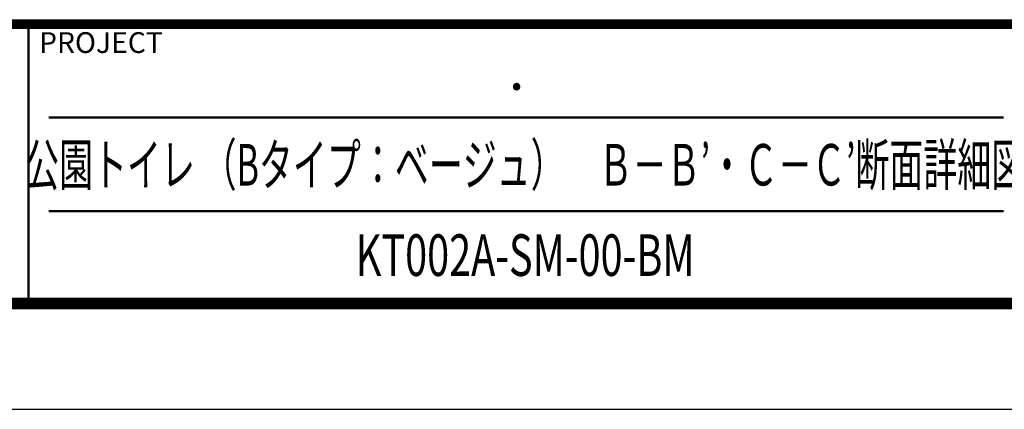
# Model space of a CAD drawing. Extents: x 0 to 48240, y 0 to 25200.
# Drawn here: x 37331 to 39228, y 12600 to 13350 of the extents above; entities that cross this region are included whole.
import ezdxf
from ezdxf.enums import TextEntityAlignment as Align

# ---------------------------------------------------------------- set-up
doc = ezdxf.new("R2010")
doc.units = 0
doc.header["$LTSCALE"] = 9
doc.layers.get('0').update_dxf_attribs({"linetype": 'CONTINUOUS'})
doc.layers.get('DEFPOINTS').update_dxf_attribs({"linetype": 'CONTINUOUS'})
doc.layers.add('P_5DRAWFRAME', color=104, linetype='CONTINUOUS')
doc.styles.add('BIGFONT', font='simplex.shx', dxfattribs={"bigfont": 'bigfont.shx'})
doc.styles.get("Standard").update_dxf_attribs({"font": 'txt.shx', "bigfont": 'extfont.shx'})

# ---------------------------------------------------------------- blocks, each defined once
blk = doc.blocks.new('DFP2')
at = {"color": 0}
for p, q in [((26.35, 37.5), (580.85, 37.5)), ((26.35, 37.4), (580.85, 37.4)), ((580.85, 37.3), (26.35, 37.3)), ((580.85, 37.2), (26.35, 37.2)), ((26.35, 37.1), (580.85, 37.1)), ((382.3, 37.1), (382.3, 10.1)), ((382.4, 37.1), (382.4, 10.1)), ((26.35, 37), (580.85, 37)), ((26.35, 36.9), (580.85, 36.9)), ((26.35, 36.8), (580.85, 36.8)), ((26.35, 36.7), (580.85, 36.7)), ((384.35, 28.15), (476.35, 28.15)), ((384.35, 28.05), (476.35, 28.05)), ((384.35, 19.15), (476.35, 19.15)), ((384.35, 19.05), (476.35, 19.05)), ((26.35, 10.7), (580.85, 10.7)), ((26.35, 10.6), (580.85, 10.6)), ((26.35, 10.5), (580.85, 10.5)), ((26.35, 10.4), (580.85, 10.4)), ((26.35, 10.3), (580.85, 10.3)), ((26.35, 10.2), (580.85, 10.2)), ((26.35, 10.1), (580.85, 10.1)), ((26.35, 10), (580.85, 10)), ((26.35, 9.9), (580.85, 9.9)), ((26.35, 9.8), (580.85, 9.8)), ((26.35, 9.7), (580.85, 9.7))]:
    blk.add_line(p, q, dxfattribs=at)
at = {"layer": 'DEFPOINTS', "color": 0}
blk.add_line((0, 0), (594, 0), dxfattribs=at)
at = {"color": 0}
blk.add_text('PROJECT', height=2, dxfattribs=at).set_placement((383.395, 34.3))
at = {"color": 83, "ltscale": 0.5, "style": 'BIGFONT', "flags": 8}
for tag, p in [('REV05', (34.102, 32.187)), ('REV04', (34.102, 27.137)), ('REV03', (34.102, 21.887)), ('REV02', (34.102, 16.637)), ('REV01', (34.102, 11.387))]:
    blk.add_attdef(tag, text='', height=2, dxfattribs=at).set_placement(p, align=Align.BOTTOM_LEFT)
for tag, p in [('REVD5', (101.672, 32.187)), ('R5D', (116.225, 32.187)), ('R5C', (125.35, 32.187)), ('R5A', (134.475, 32.187)), ('REVD4', (101.672, 27.137)), ('R4D', (116.225, 27.137)), ('R4C', (125.35, 27.137)), ('R4A', (134.475, 27.137)), ('REVD3', (101.672, 21.887)), ('R3D', (116.225, 21.887)), ('R3C', (125.35, 21.887)), ('R3A', (134.475, 21.887)), ('REVD2', (101.672, 16.637)), ('R2D', (116.225, 16.637)), ('R2C', (125.35, 16.637)), ('R2A', (134.475, 16.637)), ('REVD1', (101.672, 11.387)), ('R1D', (116.225, 11.387)), ('R1C', (125.35, 11.387)), ('R1A', (134.475, 11.387))]:
    blk.add_attdef(tag, text='', height=2, dxfattribs=at).set_placement(p, align=Align.BOTTOM_CENTER)
at = {"color": 83, "ltscale": 0.5, "style": 'BIGFONT'}
for tag, height, p in [('PROJECT1', 4, (429.415, 29.501)), ('DATE', 3, (503.031, 29.017)), ('SCALE', 3, (542.353, 28.807)), ('PROJECT2', 4, (430.24, 20.285)), ('PROJECT3', 4, (430.24, 11.592)), ('DWGNO', 3, (513.511, 12.488))]:
    blk.add_attdef(tag, text='', height=height, dxfattribs=at).set_placement(p, align=Align.BOTTOM_CENTER)

msp = doc.modelspace()

# ---------------------------------------------------------------- block references
at = {"layer": 'P_5DRAWFRAME', "linetype": 'Continuous'}
ref = msp.add_blockref('DFP2', (29700, 12600), dxfattribs=dict(at, xscale=20, yscale=20, zscale=20))
ref.add_attrib('PROJECT1', '.', dxfattribs={"layer": '0', "color": 83, "ltscale": 0.5, "height": 80, "style": 'BIGFONT'}).set_placement((38288.3, 13190), align=Align.BOTTOM_CENTER)
ref.add_attrib('PROJECT2', '公園トイレ （Bタイプ：ベージュ）\u3000Ｂ－Ｂ’・Ｃ－Ｃ’断面詳細図', dxfattribs={"layer": '0', "color": 83, "ltscale": 0.5, "height": 80, "style": 'BIGFONT', "width": 0.6}).set_placement((38304.8, 13005.7), align=Align.BOTTOM_CENTER)
ref.add_attrib('PROJECT3', 'KT002A-SM-00-BM', dxfattribs={"layer": '0', "color": 83, "ltscale": 0.5, "height": 80, "style": 'BIGFONT', "width": 0.7}).set_placement((38304.8, 12831.8), align=Align.BOTTOM_CENTER)

doc.saveas('drawing.dxf')
